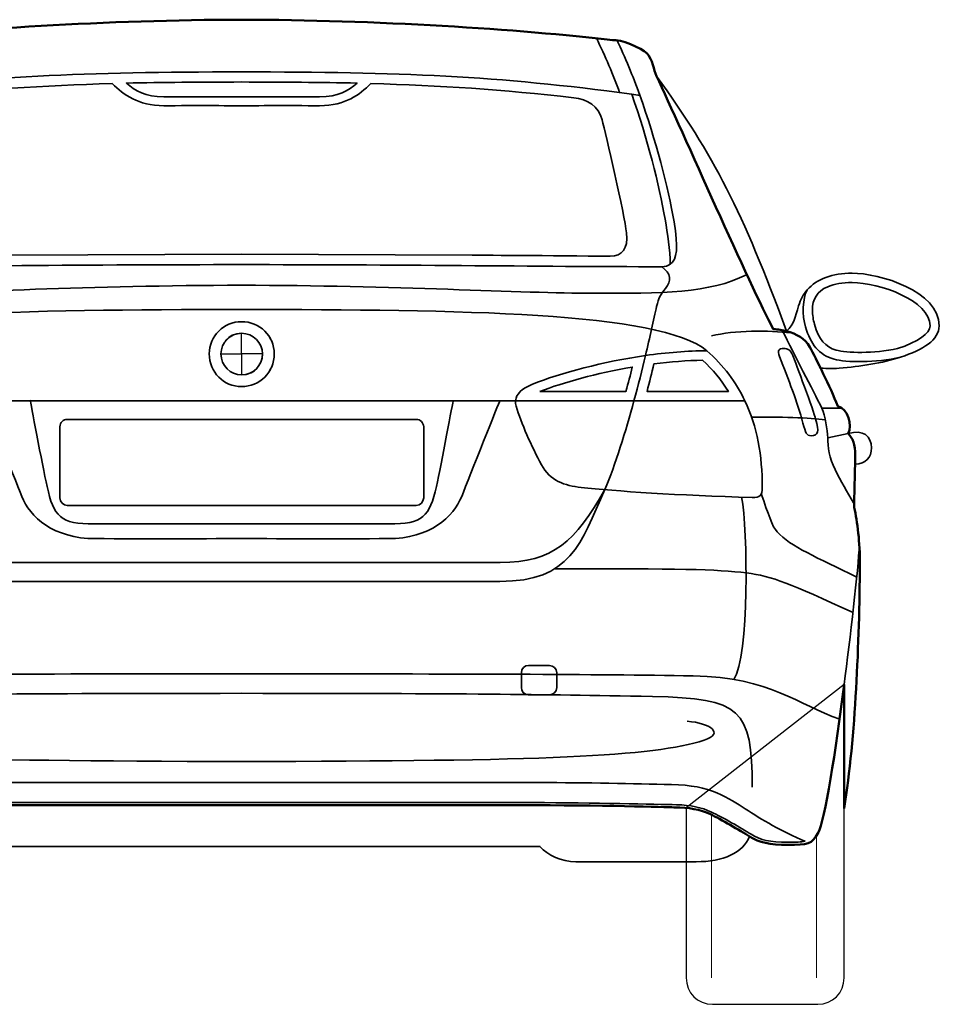
# Model space of a CAD drawing. Units: centimetres. Extents: x -21.8 to 50.6, y -24.1 to 40.8.
# Drawn here: x 8 to 12.4, y 35.8 to 40.5 of the extents above; entities that cross this region are included whole.
import ezdxf

# ---------------------------------------------------------------- set-up
doc = ezdxf.new("R2010")
doc.units = ezdxf.units.CM
doc.header["$MEASUREMENT"] = 0
doc.layers.add('Capa 1', color=7, linetype='Continuous')

msp = doc.modelspace()

# ---------------------------------------------------------------- linework, layer by layer
at = {"layer": 'Capa 1', "color": 254}
for points, knots in [([(11.13864, 36.71457), (11.20863, 36.71429), (11.2599, 36.70455), (11.31136, 36.68155), (11.31136, 36.68155), (11.36033, 36.65757), (11.45175, 36.60378), (11.49932, 36.57487), (11.49932, 36.57487), (11.54623, 36.54508), (11.59359, 36.53426), (11.68474, 36.53423), (11.68474, 36.53423), (11.77667, 36.53426), (11.8003, 36.53626), (11.82952, 36.59265), (11.82952, 36.59265), (11.85942, 36.64783), (11.91547, 36.99132), (11.95398, 37.30639), (11.95398, 37.30639), (11.95398, 37.30639), (11.95398, 36.70949), (11.95398, 36.70949), (11.95398, 36.70949), (12.01, 37.05296), (12.02677, 37.51093), (12.03018, 37.88297), (12.03018, 37.88297), (12.03053, 37.98951), (12.01885, 38.08929), (12.00224, 38.15729), (12.00224, 38.15729), (12.00224, 38.15729), (12.005, 38.28971), (12.00732, 38.36557), (12.00732, 38.36557), (12.00683, 38.38479), (12.00704, 38.3998), (12.00732, 38.40875), (12.00732, 38.40875), (12.00704, 38.45919), (11.99522, 38.49149), (11.9743, 38.51289), (11.9743, 38.51289), (11.99215, 38.55515), (11.97455, 38.62945), (11.9235, 38.64497), (11.9235, 38.64497), (11.88591, 38.74103), (11.821, 38.87019), (11.78887, 38.92945), (11.78887, 38.92945), (11.7653, 38.97088), (11.72543, 38.99333), (11.67711, 39.00565), (11.67711, 39.00565), (11.65712, 39.011), (11.63617, 39.01445), (11.61362, 39.01581), (11.61362, 39.01581), (11.50499, 39.2166), (11.17429, 39.97405), (11.05228, 40.23246), (11.05228, 40.23246), (11.03814, 40.26453), (11.03252, 40.31163), (11.00656, 40.34169), (11.00656, 40.34169), (10.97937, 40.37038), (10.87601, 40.41147), (10.84146, 40.40519), (10.84146, 40.40519), (10.40352, 40.45847), (9.68887, 40.50373), (9.05584, 40.50425), (9.05584, 40.50425), (8.425, 40.50375), (7.71035, 40.45845), (7.27276, 40.40519), (7.27276, 40.40519), (7.23786, 40.41148), (7.1345, 40.37037), (7.10766, 40.34169), (7.10766, 40.34169), (7.08134, 40.31164), (7.07573, 40.26452), (7.06194, 40.23246), (7.06194, 40.23246), (6.93958, 39.97406), (6.60888, 39.21659), (6.5006, 39.01581), (6.5006, 39.01581), (6.4777, 39.01446), (6.45675, 39.01099), (6.4371, 39.00565), (6.4371, 39.00565), (6.38844, 38.99334), (6.34857, 38.97087), (6.32534, 38.92945), (6.32534, 38.92945), (6.29287, 38.87019), (6.22796, 38.74102), (6.19072, 38.64497), (6.19072, 38.64497), (6.13932, 38.62945), (6.12171, 38.55513), (6.13992, 38.51289), (6.13992, 38.51289), (6.11865, 38.49149), (6.10683, 38.45917), (6.1069, 38.40875), (6.1069, 38.40875), (6.10684, 38.3998), (6.10703, 38.38479), (6.1069, 38.36557), (6.1069, 38.36557), (6.10887, 38.28972), (6.11198, 38.15729), (6.11198, 38.15729), (6.11198, 38.15729), (6.09502, 38.0893), (6.08333, 37.9895), (6.08404, 37.88297), (6.08404, 37.88297), (6.08709, 37.51093), (6.10387, 37.05295), (6.16024, 36.70949), (6.16024, 36.70949), (6.16024, 36.70949), (6.16024, 37.30639), (6.16024, 37.30639), (6.16024, 37.30639), (6.1984, 36.99133), (6.25445, 36.64783), (6.2847, 36.59265), (6.2847, 36.59265), (6.31357, 36.53627), (6.3372, 36.53426), (6.42948, 36.53423), (6.42948, 36.53423), (6.52028, 36.53426), (6.56764, 36.54508), (6.6149, 36.57487), (6.6149, 36.57487), (6.66211, 36.6038), (6.75354, 36.65756), (6.80286, 36.68155), (6.80286, 36.68155), (6.85397, 36.70456), (6.90523, 36.71428), (6.97558, 36.71457), (6.97558, 36.71457), (6.9761, 36.81779), (7.03404, 36.89923), (7.14322, 36.89999), (7.14322, 36.89999), (7.14322, 36.89999), (7.47596, 36.89999), (7.47596, 36.89999), (7.47596, 36.89999), (7.5864, 36.89923), (7.6443, 36.82775), (7.6436, 36.72473), (7.6436, 36.72473), (7.6436, 36.72473), (9.05584, 36.72473), (9.05584, 36.72473), (9.05584, 36.72473), (9.05584, 36.72473), (10.09336, 36.72426), (10.47062, 36.72473), (10.47062, 36.72473), (10.84577, 36.72427), (11.13864, 36.71457), (11.13864, 36.71457)], [0, 0, 0, 0, 0.0227273, 0.0227273, 0.0227273, 0.0227273, 0.0454545, 0.0454545, 0.0454545, 0.0454545, 0.0681818, 0.0681818, 0.0681818, 0.0681818, 0.0909091, 0.0909091, 0.0909091, 0.0909091, 0.1136364, 0.1136364, 0.1136364, 0.1136364, 0.1363636, 0.1363636, 0.1363636, 0.1363636, 0.1590909, 0.1590909, 0.1590909, 0.1590909, 0.1818182, 0.1818182, 0.1818182, 0.1818182, 0.2045455, 0.2045455, 0.2045455, 0.2045455, 0.2272727, 0.2272727, 0.2272727, 0.2272727, 0.25, 0.25, 0.25, 0.25, 0.2727273, 0.2727273, 0.2727273, 0.2727273, 0.2954545, 0.2954545, 0.2954545, 0.2954545, 0.3181818, 0.3181818, 0.3181818, 0.3181818, 0.3409091, 0.3409091, 0.3409091, 0.3409091, 0.3636364, 0.3636364, 0.3636364, 0.3636364, 0.3863636, 0.3863636, 0.3863636, 0.3863636, 0.4090909, 0.4090909, 0.4090909, 0.4090909, 0.4318182, 0.4318182, 0.4318182, 0.4318182, 0.4545455, 0.4545455, 0.4545455, 0.4545455, 0.4772727, 0.4772727, 0.4772727, 0.4772727, 0.5, 0.5, 0.5, 0.5, 0.5227273, 0.5227273, 0.5227273, 0.5227273, 0.5454545, 0.5454545, 0.5454545, 0.5454545, 0.5681818, 0.5681818, 0.5681818, 0.5681818, 0.5909091, 0.5909091, 0.5909091, 0.5909091, 0.6136364, 0.6136364, 0.6136364, 0.6136364, 0.6363636, 0.6363636, 0.6363636, 0.6363636, 0.6590909, 0.6590909, 0.6590909, 0.6590909, 0.6818182, 0.6818182, 0.6818182, 0.6818182, 0.7045455, 0.7045455, 0.7045455, 0.7045455, 0.7272727, 0.7272727, 0.7272727, 0.7272727, 0.75, 0.75, 0.75, 0.75, 0.7727273, 0.7727273, 0.7727273, 0.7727273, 0.7954545, 0.7954545, 0.7954545, 0.7954545, 0.8181818, 0.8181818, 0.8181818, 0.8181818, 0.8409091, 0.8409091, 0.8409091, 0.8409091, 0.8636364, 0.8636364, 0.8636364, 0.8636364, 0.8863636, 0.8863636, 0.8863636, 0.8863636, 0.9090909, 0.9090909, 0.9090909, 0.9090909, 0.9318182, 0.9318182, 0.9318182, 0.9318182, 0.9545455, 0.9545455, 0.9545455, 0.9545455, 0.9772727, 0.9772727, 0.9772727, 0.9772727, 1, 1, 1, 1]), ([(11.9743, 38.51289), (11.99522, 38.49149), (12.00704, 38.45917), (12.00732, 38.40875), (12.00732, 38.40875), (12.00704, 38.3998), (12.00683, 38.38479), (12.00732, 38.36557), (12.00732, 38.36557), (12.05723, 38.36672), (12.08528, 38.39752), (12.08606, 38.44431), (12.08606, 38.44431), (12.08528, 38.49941), (12.0469, 38.53552), (11.9743, 38.51289)], [0, 0, 0, 0, 0.25, 0.25, 0.25, 0.25, 0.5, 0.5, 0.5, 0.5, 0.75, 0.75, 0.75, 0.75, 1, 1, 1, 1])]:
    msp.add_open_spline(points, degree=3, knots=knots, dxfattribs=at)
at = {"layer": 'Capa 1', "lineweight": 50}
msp.add_open_spline([(11.13864, 36.71457), (11.20863, 36.71429), (11.2599, 36.70455), (11.31136, 36.68155), (11.31136, 36.68155), (11.36033, 36.65757), (11.45175, 36.60378), (11.49932, 36.57487), (11.49932, 36.57487), (11.54623, 36.54508), (11.59359, 36.53426), (11.68474, 36.53423), (11.68474, 36.53423), (11.77667, 36.53426), (11.8003, 36.53626), (11.82952, 36.59265), (11.82952, 36.59265), (11.85942, 36.64783), (11.91547, 36.99132), (11.95398, 37.30639), (11.95398, 37.30639), (11.95398, 37.30639), (11.95398, 36.70949), (11.95398, 36.70949), (11.95398, 36.70949), (12.01, 37.05296), (12.02677, 37.51093), (12.03018, 37.88297), (12.03018, 37.88297), (12.03018, 37.98951), (12.01885, 38.08929), (12.00224, 38.15729), (12.00224, 38.15729), (12.00224, 38.15729), (12.005, 38.28971), (12.00732, 38.36557), (12.00732, 38.36557), (12.00732, 38.38479), (12.00732, 38.3998), (12.00732, 38.40875), (12.00732, 38.40875), (12.00732, 38.45919), (11.99522, 38.49149), (11.9743, 38.51289), (11.9743, 38.51289), (11.99215, 38.55515), (11.97455, 38.62945), (11.9235, 38.64497), (11.9235, 38.64497), (11.88591, 38.74103), (11.821, 38.87019), (11.78887, 38.92945), (11.78887, 38.92945), (11.7653, 38.97088), (11.72543, 38.99333), (11.67711, 39.00565), (11.67711, 39.00565), (11.65712, 39.011), (11.63617, 39.01445), (11.61362, 39.01581), (11.61362, 39.01581), (11.50499, 39.2166), (11.17429, 39.97405), (11.05228, 40.23246), (11.05228, 40.23246), (11.03814, 40.26453), (11.03252, 40.31163), (11.00656, 40.34169), (11.00656, 40.34169), (10.97937, 40.37038), (10.87601, 40.41147), (10.84146, 40.40519), (10.84146, 40.40519), (10.40352, 40.45847), (9.68887, 40.50373), (9.05584, 40.50425), (9.05584, 40.50425), (8.425, 40.50375), (7.71035, 40.45845), (7.27276, 40.40519), (7.27276, 40.40519), (7.23786, 40.41148), (7.1345, 40.37037), (7.10766, 40.34169), (7.10766, 40.34169), (7.08134, 40.31164), (7.07573, 40.26452), (7.06194, 40.23246), (7.06194, 40.23246), (6.93958, 39.97406), (6.60888, 39.21659), (6.5006, 39.01581), (6.5006, 39.01581), (6.4777, 39.01446), (6.45675, 39.01099), (6.4371, 39.00565), (6.4371, 39.00565), (6.38844, 38.99334), (6.34857, 38.97087), (6.32534, 38.92945), (6.32534, 38.92945), (6.29287, 38.87019), (6.22796, 38.74102), (6.19072, 38.64497), (6.19072, 38.64497), (6.13932, 38.62945), (6.12171, 38.55513), (6.13992, 38.51289), (6.13992, 38.51289), (6.11865, 38.49149), (6.1069, 38.45917), (6.1069, 38.40875), (6.1069, 38.40875), (6.1069, 38.3998), (6.1069, 38.38479), (6.1069, 38.36557), (6.1069, 38.36557), (6.10887, 38.28972), (6.11198, 38.15729), (6.11198, 38.15729), (6.11198, 38.15729), (6.09502, 38.0893), (6.08333, 37.9895), (6.08404, 37.88297), (6.08404, 37.88297), (6.08709, 37.51093), (6.10387, 37.05295), (6.16024, 36.70949), (6.16024, 36.70949), (6.16024, 36.70949), (6.16024, 37.30639), (6.16024, 37.30639), (6.16024, 37.30639), (6.1984, 36.99133), (6.25445, 36.64783), (6.2847, 36.59265), (6.2847, 36.59265), (6.31357, 36.53627), (6.3372, 36.53426), (6.42948, 36.53423), (6.42948, 36.53423), (6.52028, 36.53426), (6.56764, 36.54508), (6.6149, 36.57487), (6.6149, 36.57487), (6.66211, 36.6038), (6.75354, 36.65756), (6.80286, 36.68155), (6.80286, 36.68155), (6.85397, 36.70456), (6.90523, 36.71428), (6.97558, 36.71457), (6.97558, 36.71457), (6.97558, 36.81779), (7.03404, 36.89923), (7.14322, 36.89999), (7.14322, 36.89999), (7.14322, 36.89999), (7.47596, 36.89999), (7.47596, 36.89999), (7.47596, 36.89999), (7.5864, 36.89923), (7.6443, 36.82775), (7.6436, 36.72473), (7.6436, 36.72473), (7.6436, 36.72473), (9.05584, 36.72473), (9.05584, 36.72473), (9.05584, 36.72473), (9.05584, 36.72473), (10.09336, 36.72426), (10.47062, 36.72473), (10.47062, 36.72473), (10.84577, 36.72427), (11.13864, 36.71457), (11.13864, 36.71457)], degree=3, knots=[0, 0, 0, 0, 0.0227273, 0.0227273, 0.0227273, 0.0227273, 0.0454545, 0.0454545, 0.0454545, 0.0454545, 0.0681818, 0.0681818, 0.0681818, 0.0681818, 0.0909091, 0.0909091, 0.0909091, 0.0909091, 0.1136364, 0.1136364, 0.1136364, 0.1136364, 0.1363636, 0.1363636, 0.1363636, 0.1363636, 0.1590909, 0.1590909, 0.1590909, 0.1590909, 0.1818182, 0.1818182, 0.1818182, 0.1818182, 0.2045455, 0.2045455, 0.2045455, 0.2045455, 0.2272727, 0.2272727, 0.2272727, 0.2272727, 0.25, 0.25, 0.25, 0.25, 0.2727273, 0.2727273, 0.2727273, 0.2727273, 0.2954545, 0.2954545, 0.2954545, 0.2954545, 0.3181818, 0.3181818, 0.3181818, 0.3181818, 0.3409091, 0.3409091, 0.3409091, 0.3409091, 0.3636364, 0.3636364, 0.3636364, 0.3636364, 0.3863636, 0.3863636, 0.3863636, 0.3863636, 0.4090909, 0.4090909, 0.4090909, 0.4090909, 0.4318182, 0.4318182, 0.4318182, 0.4318182, 0.4545455, 0.4545455, 0.4545455, 0.4545455, 0.4772727, 0.4772727, 0.4772727, 0.4772727, 0.5, 0.5, 0.5, 0.5, 0.5227273, 0.5227273, 0.5227273, 0.5227273, 0.5454545, 0.5454545, 0.5454545, 0.5454545, 0.5681818, 0.5681818, 0.5681818, 0.5681818, 0.5909091, 0.5909091, 0.5909091, 0.5909091, 0.6136364, 0.6136364, 0.6136364, 0.6136364, 0.6363636, 0.6363636, 0.6363636, 0.6363636, 0.6590909, 0.6590909, 0.6590909, 0.6590909, 0.6818182, 0.6818182, 0.6818182, 0.6818182, 0.7045455, 0.7045455, 0.7045455, 0.7045455, 0.7272727, 0.7272727, 0.7272727, 0.7272727, 0.75, 0.75, 0.75, 0.75, 0.7727273, 0.7727273, 0.7727273, 0.7727273, 0.7954545, 0.7954545, 0.7954545, 0.7954545, 0.8181818, 0.8181818, 0.8181818, 0.8181818, 0.8409091, 0.8409091, 0.8409091, 0.8409091, 0.8636364, 0.8636364, 0.8636364, 0.8636364, 0.8863636, 0.8863636, 0.8863636, 0.8863636, 0.9090909, 0.9090909, 0.9090909, 0.9090909, 0.9318182, 0.9318182, 0.9318182, 0.9318182, 0.9545455, 0.9545455, 0.9545455, 0.9545455, 0.9772727, 0.9772727, 0.9772727, 0.9772727, 1, 1, 1, 1], dxfattribs=at)
at = {"layer": 'Capa 1', "lineweight": 35}
for points in [[(10.87448, 40.15373), (10.84422, 40.23705), (10.80497, 40.33093), (10.76272, 40.41535)], [(10.971, 40.14103), (10.93796, 40.23354), (10.90078, 40.32431), (10.86177, 40.40519)], [(11.69744, 38.99803), (11.59359, 39.00892), (11.42526, 39.01111), (11.31643, 38.98279)], [(11.8473, 38.63481), (11.8473, 38.63481), (11.94382, 38.63481), (11.94382, 38.63481)], [(11.86254, 38.57893), (11.79514, 38.59057), (11.63345, 38.59276), (11.50948, 38.59163)], [(11.87524, 38.49257), (11.87524, 38.49257), (11.9743, 38.51289), (11.9743, 38.51289)], [(11.46122, 38.20809), (11.49172, 38.05112), (11.49764, 37.43753), (11.42312, 37.32925)], [(11.95398, 37.30639), (11.9834, 37.51975), (12.02178, 37.86322), (12.02764, 37.97695)]]:
    msp.add_open_spline(points, degree=3, dxfattribs=at)
at = {"layer": 'Capa 1', "color": 7, "lineweight": 35}
for points, knots in [([(9.05584, 39.32569), (9.77159, 39.32634), (10.48892, 39.31642), (11.07768, 39.31553), (11.07768, 39.31553), (11.09361, 39.31642), (11.10756, 39.31986), (11.11832, 39.32823), (11.11832, 39.32823), (11.11607, 39.39552), (11.1058, 39.47518), (11.09292, 39.54413), (11.09292, 39.54413), (11.06529, 39.70843), (11.00724, 39.9336), (10.9329, 40.1461), (10.9329, 40.1461), (10.28714, 40.23308), (9.81778, 40.25405), (9.05584, 40.25279), (9.05584, 40.25279), (8.29609, 40.25406), (7.82672, 40.23307), (7.18132, 40.1461), (7.18132, 40.1461), (7.10663, 39.93362), (7.04858, 39.70843), (7.0213, 39.54413), (7.0213, 39.54413), (7.00807, 39.47519), (6.9978, 39.3955), (6.9959, 39.32823), (6.9959, 39.32823), (7.00631, 39.31987), (7.02026, 39.31642), (7.03654, 39.31553), (7.03654, 39.31553), (7.62495, 39.31642), (8.34228, 39.32634), (9.05584, 39.32569)], [0, 0, 0, 0, 0.1, 0.1, 0.1, 0.1, 0.2, 0.2, 0.2, 0.2, 0.3, 0.3, 0.3, 0.3, 0.4, 0.4, 0.4, 0.4, 0.5, 0.5, 0.5, 0.5, 0.6, 0.6, 0.6, 0.6, 0.7, 0.7, 0.7, 0.7, 0.8, 0.8, 0.8, 0.8, 0.9, 0.9, 0.9, 0.9, 1, 1, 1, 1]), ([(11.05228, 40.23247), (11.17429, 39.97406), (11.50498, 39.21659), (11.61362, 39.01581), (11.61362, 39.01581), (11.63618, 39.01446), (11.65712, 39.01099), (11.67711, 39.00565), (11.67711, 39.00565), (11.46426, 39.58594), (11.32994, 39.84603), (11.05228, 40.23247)], [0, 0, 0, 0, 0.3333333, 0.3333333, 0.3333333, 0.3333333, 0.6666667, 0.6666667, 0.6666667, 0.6666667, 1, 1, 1, 1]), ([(9.05584, 39.37649), (9.05584, 39.37649), (10.16582, 39.37141), (10.16582, 39.37141), (10.16582, 39.37141), (10.16582, 39.37141), (10.56178, 39.36895), (10.82876, 39.36633), (10.82876, 39.36633), (10.88663, 39.36728), (10.91649, 39.40096), (10.9075, 39.47809), (10.9075, 39.47809), (10.89965, 39.56302), (10.80514, 39.9623), (10.79066, 40.02165), (10.79066, 40.02165), (10.77363, 40.08747), (10.71857, 40.122), (10.6535, 40.12833), (10.6535, 40.12833), (10.31346, 40.16845), (10.01029, 40.18794), (9.67814, 40.19691), (9.67814, 40.19691), (9.621, 40.14255), (9.55857, 40.09146), (9.43176, 40.09023), (9.43176, 40.09023), (9.29613, 40.09148), (9.05584, 40.09023), (9.05584, 40.09023), (9.05584, 40.09023), (9.05584, 40.09023), (8.81774, 40.09146), (8.68246, 40.09023), (8.68246, 40.09023), (8.5553, 40.09148), (8.49287, 40.14255), (8.43354, 40.19691), (8.43354, 40.19691), (8.10357, 40.18796), (7.8004, 40.16844), (7.45818, 40.12833), (7.45818, 40.12833), (7.3953, 40.12201), (7.34024, 40.08746), (7.32356, 40.02165), (7.32356, 40.02165), (7.30872, 39.96231), (7.21422, 39.56301), (7.20418, 39.47809), (7.20418, 39.47809), (7.19738, 39.40097), (7.22724, 39.36727), (7.28546, 39.36633), (7.28546, 39.36633), (7.55209, 39.36896), (7.9484, 39.37141), (7.9484, 39.37141), (7.9484, 39.37141), (7.9484, 39.37141), (9.05584, 39.37649), (9.05584, 39.37649)], [0, 0, 0, 0, 0.0625, 0.0625, 0.0625, 0.0625, 0.125, 0.125, 0.125, 0.125, 0.1875, 0.1875, 0.1875, 0.1875, 0.25, 0.25, 0.25, 0.25, 0.3125, 0.3125, 0.3125, 0.3125, 0.375, 0.375, 0.375, 0.375, 0.4375, 0.4375, 0.4375, 0.4375, 0.5, 0.5, 0.5, 0.5, 0.5625, 0.5625, 0.5625, 0.5625, 0.625, 0.625, 0.625, 0.625, 0.6875, 0.6875, 0.6875, 0.6875, 0.75, 0.75, 0.75, 0.75, 0.8125, 0.8125, 0.8125, 0.8125, 0.875, 0.875, 0.875, 0.875, 0.9375, 0.9375, 0.9375, 0.9375, 1, 1, 1, 1]), ([(9.05584, 40.13341), (9.05584, 40.13341), (9.29613, 40.13342), (9.43176, 40.13341), (9.43176, 40.13341), (9.52071, 40.13342), (9.56987, 40.1626), (9.6121, 40.19945), (9.6121, 40.19945), (9.43834, 40.20272), (9.25661, 40.20411), (9.05584, 40.20453), (9.05584, 40.20453), (8.85733, 40.20413), (8.67556, 40.20271), (8.50212, 40.19945), (8.50212, 40.19945), (8.544, 40.16262), (8.59315, 40.13342), (8.68246, 40.13341), (8.68246, 40.13341), (8.81774, 40.13342), (9.05584, 40.13341), (9.05584, 40.13341)], [0, 0, 0, 0, 0.1666667, 0.1666667, 0.1666667, 0.1666667, 0.3333333, 0.3333333, 0.3333333, 0.3333333, 0.5, 0.5, 0.5, 0.5, 0.6666667, 0.6666667, 0.6666667, 0.6666667, 0.8333333, 0.8333333, 0.8333333, 0.8333333, 1, 1, 1, 1]), ([(10.9329, 40.14611), (10.94512, 40.14341), (10.95811, 40.14172), (10.971, 40.14103), (10.971, 40.14103), (11.04882, 39.92558), (11.10807, 39.69618), (11.13609, 39.53143), (11.13609, 39.53143), (11.15778, 39.4098), (11.15076, 39.35016), (11.11832, 39.32823), (11.11832, 39.32823), (11.11607, 39.39552), (11.1058, 39.47518), (11.09292, 39.54413), (11.09292, 39.54413), (11.06529, 39.70843), (11.00724, 39.9336), (10.9329, 40.14611)], [0, 0, 0, 0, 0.2, 0.2, 0.2, 0.2, 0.4, 0.4, 0.4, 0.4, 0.6, 0.6, 0.6, 0.6, 0.8, 0.8, 0.8, 0.8, 1, 1, 1, 1]), ([(11.90572, 38.87103), (11.83186, 38.8925), (11.79358, 38.94247), (11.76856, 39.02597), (11.76856, 39.02597), (11.75155, 39.0823), (11.75465, 39.16431), (11.77618, 39.20377), (11.77618, 39.20377), (11.82355, 39.25816), (11.89748, 39.2843), (11.99208, 39.28505), (11.99208, 39.28505), (12.12434, 39.28431), (12.41194, 39.19911), (12.41118, 39.03105), (12.41118, 39.03105), (12.41194, 38.96447), (12.33305, 38.91431), (12.22576, 38.88119), (12.22576, 38.88119), (12.10626, 38.85205), (11.96321, 38.85479), (11.90572, 38.87103)], [0, 0, 0, 0, 0.1666667, 0.1666667, 0.1666667, 0.1666667, 0.3333333, 0.3333333, 0.3333333, 0.3333333, 0.5, 0.5, 0.5, 0.5, 0.6666667, 0.6666667, 0.6666667, 0.6666667, 0.8333333, 0.8333333, 0.8333333, 0.8333333, 1, 1, 1, 1]), ([(12.368, 39.03105), (12.36719, 38.99459), (12.30896, 38.9538), (12.21052, 38.92183), (12.21052, 38.92183), (12.09837, 38.89637), (11.9647, 38.90113), (11.91588, 38.91421), (11.91588, 38.91421), (11.8631, 38.93026), (11.83358, 38.96498), (11.81174, 39.03867), (11.81174, 39.03867), (11.8052, 39.05942), (11.80247, 39.08334), (11.80158, 39.10724), (11.80158, 39.10724), (11.80247, 39.15805), (11.82276, 39.19809), (11.87523, 39.21901), (11.87523, 39.21901), (11.90782, 39.23278), (11.94654, 39.23938), (11.99208, 39.23933), (11.99208, 39.23933), (12.12383, 39.23938), (12.36719, 39.15379), (12.368, 39.03105)], [0, 0, 0, 0, 0.1428571, 0.1428571, 0.1428571, 0.1428571, 0.2857143, 0.2857143, 0.2857143, 0.2857143, 0.4285714, 0.4285714, 0.4285714, 0.4285714, 0.5714286, 0.5714286, 0.5714286, 0.5714286, 0.7142857, 0.7142857, 0.7142857, 0.7142857, 0.8571429, 0.8571429, 0.8571429, 0.8571429, 1, 1, 1, 1]), ([(11.73554, 39.12757), (11.74432, 39.15818), (11.75882, 39.18335), (11.77618, 39.20377), (11.77618, 39.20377), (11.75465, 39.16432), (11.75155, 39.08229), (11.76856, 39.02597), (11.76856, 39.02597), (11.79358, 38.94248), (11.83185, 38.89248), (11.90572, 38.87103), (11.90572, 38.87103), (11.96322, 38.85479), (12.10626, 38.85205), (12.22576, 38.88119), (12.22576, 38.88119), (12.13737, 38.85209), (12.0306, 38.83458), (11.93112, 38.82785), (11.93112, 38.82785), (11.89425, 38.82413), (11.88053, 38.82551), (11.83968, 38.82785), (11.83968, 38.82785), (11.82025, 38.86888), (11.80164, 38.9049), (11.78887, 38.92945), (11.78887, 38.92945), (11.7642, 38.9733), (11.72226, 38.99163), (11.67711, 39.00565), (11.67711, 39.00565), (11.71269, 39.03896), (11.71847, 39.0719), (11.73554, 39.12757)], [0, 0, 0, 0, 0.1111111, 0.1111111, 0.1111111, 0.1111111, 0.2222222, 0.2222222, 0.2222222, 0.2222222, 0.3333333, 0.3333333, 0.3333333, 0.3333333, 0.4444444, 0.4444444, 0.4444444, 0.4444444, 0.5555556, 0.5555556, 0.5555556, 0.5555556, 0.6666667, 0.6666667, 0.6666667, 0.6666667, 0.7777778, 0.7777778, 0.7777778, 0.7777778, 0.8888889, 0.8888889, 0.8888889, 0.8888889, 1, 1, 1, 1]), ([(11.29358, 38.91167), (11.20179, 38.91129), (11.10073, 38.90245), (10.99893, 38.88881), (10.99893, 38.88881), (10.98216, 38.81848), (10.96393, 38.74485), (10.94306, 38.67037), (10.94306, 38.67037), (10.94306, 38.67037), (11.47646, 38.67037), (11.47646, 38.67037), (11.47646, 38.67037), (11.4345, 38.75986), (11.37438, 38.84079), (11.29358, 38.91167)], [0, 0, 0, 0, 0.25, 0.25, 0.25, 0.25, 0.5, 0.5, 0.5, 0.5, 0.75, 0.75, 0.75, 0.75, 1, 1, 1, 1]), ([(10.45284, 38.74911), (10.40462, 38.7299), (10.37661, 38.70384), (10.3741, 38.67037), (10.3741, 38.67037), (10.3741, 38.67037), (10.94306, 38.67037), (10.94306, 38.67037), (10.94306, 38.67037), (10.96393, 38.74486), (10.98215, 38.81846), (10.99893, 38.88881), (10.99893, 38.88881), (10.79781, 38.85868), (10.59269, 38.80625), (10.45284, 38.74911)], [0, 0, 0, 0, 0.25, 0.25, 0.25, 0.25, 0.5, 0.5, 0.5, 0.5, 0.75, 0.75, 0.75, 0.75, 1, 1, 1, 1]), ([(8.18208, 38.20301), (8.18285, 38.18386), (8.19859, 38.1682), (8.21764, 38.16745), (8.21764, 38.16745), (8.21764, 38.16745), (9.89658, 38.16745), (9.89658, 38.16745), (9.89658, 38.16745), (9.91528, 38.16822), (9.93102, 38.18386), (9.93214, 38.20301), (9.93214, 38.20301), (9.93214, 38.20301), (9.93214, 38.54591), (9.93214, 38.54591), (9.93214, 38.54591), (9.93102, 38.56615), (9.91528, 38.5818), (9.89658, 38.58147), (9.89658, 38.58147), (9.89658, 38.58147), (8.21764, 38.58147), (8.21764, 38.58147), (8.21764, 38.58147), (8.19859, 38.5818), (8.18284, 38.56614), (8.18208, 38.54591), (8.18208, 38.54591), (8.18208, 38.54591), (8.18208, 38.20301), (8.18208, 38.20301)], [0, 0, 0, 0, 0.125, 0.125, 0.125, 0.125, 0.25, 0.25, 0.25, 0.25, 0.375, 0.375, 0.375, 0.375, 0.5, 0.5, 0.5, 0.5, 0.625, 0.625, 0.625, 0.625, 0.75, 0.75, 0.75, 0.75, 0.875, 0.875, 0.875, 0.875, 1, 1, 1, 1]), ([(11.1488, 36.72727), (11.2157, 36.7252), (11.26703, 36.71557), (11.31643, 36.69171), (11.31643, 36.69171), (11.36715, 36.66871), (11.45968, 36.61417), (11.50694, 36.58503), (11.50694, 36.58503), (11.55187, 36.55691), (11.59711, 36.54725), (11.68474, 36.54693), (11.68474, 36.54693), (11.7234, 36.54726), (11.74852, 36.54752), (11.76602, 36.55201), (11.76602, 36.55201), (11.6556, 36.59792), (11.55521, 36.65665), (11.479, 36.70695), (11.479, 36.70695), (11.40163, 36.75644), (11.31023, 36.82403), (11.1234, 36.82379), (11.1234, 36.82379), (10.94268, 36.82851), (10.71657, 36.83383), (10.48586, 36.83395), (10.48586, 36.83395), (10.48586, 36.83395), (9.05584, 36.83395), (9.05584, 36.83395), (9.05584, 36.83395), (9.05584, 36.83395), (7.62836, 36.83395), (7.62836, 36.83395), (7.62836, 36.83395), (7.64365, 36.80722), (7.65336, 36.77487), (7.6563, 36.73743), (7.6563, 36.73743), (7.6769, 36.73725), (9.05584, 36.73743), (9.05584, 36.73743), (9.05584, 36.73743), (9.05584, 36.73743), (10.43697, 36.73725), (10.45792, 36.73743), (10.45792, 36.73743), (10.75051, 36.73725), (11.0473, 36.72856), (11.1488, 36.72727)], [0, 0, 0, 0, 0.0769231, 0.0769231, 0.0769231, 0.0769231, 0.1538462, 0.1538462, 0.1538462, 0.1538462, 0.2307692, 0.2307692, 0.2307692, 0.2307692, 0.3076923, 0.3076923, 0.3076923, 0.3076923, 0.3846154, 0.3846154, 0.3846154, 0.3846154, 0.4615385, 0.4615385, 0.4615385, 0.4615385, 0.5384615, 0.5384615, 0.5384615, 0.5384615, 0.6153846, 0.6153846, 0.6153846, 0.6153846, 0.6923077, 0.6923077, 0.6923077, 0.6923077, 0.7692308, 0.7692308, 0.7692308, 0.7692308, 0.8461538, 0.8461538, 0.8461538, 0.8461538, 0.9230769, 0.9230769, 0.9230769, 0.9230769, 1, 1, 1, 1])]:
    msp.add_open_spline(points, degree=3, knots=knots, dxfattribs=at)
at = {"layer": 'Capa 1', "lineweight": 35}
for points, knots in [([(11.48408, 39.27743), (11.31013, 39.18729), (11.07683, 39.18726), (10.74494, 39.18853), (10.74494, 39.18853), (10.4153, 39.18727), (9.7804, 39.2265), (9.05584, 39.22663), (9.05584, 39.22663), (8.33346, 39.22651), (7.69856, 39.18726), (7.36674, 39.18853), (7.36674, 39.18853), (7.03704, 39.18727), (6.80374, 39.18728), (6.63013, 39.27743)], [0, 0, 0, 0, 0.25, 0.25, 0.25, 0.25, 0.5, 0.5, 0.5, 0.5, 0.75, 0.75, 0.75, 0.75, 1, 1, 1, 1]), ([(11.07768, 39.31553), (11.1223, 39.28252), (11.12416, 39.24753), (11.09546, 39.21139), (11.09546, 39.21139), (11.07091, 39.1814), (11.06208, 39.16456), (11.05228, 39.12503), (11.05228, 39.12503), (11.03869, 39.06202), (11.01885, 38.97351), (10.99893, 38.88881)], [0, 0, 0, 0, 0.3333333, 0.3333333, 0.3333333, 0.3333333, 0.6666667, 0.6666667, 0.6666667, 0.6666667, 1, 1, 1, 1]), ([(11.29358, 38.91167), (11.07387, 39.09917), (10.09346, 39.10909), (9.05584, 39.10979), (9.05584, 39.10979), (8.02041, 39.10909), (7.04, 39.09917), (6.82064, 38.91167)], [0, 0, 0, 0, 0.5, 0.5, 0.5, 0.5, 1, 1, 1, 1]), ([(9.05584, 39.05137), (8.97084, 39.05216), (8.9009, 38.98195), (8.9009, 38.89643), (8.9009, 38.89643), (8.9009, 38.8087), (8.97084, 38.73838), (9.05584, 38.73894), (9.05584, 38.73894), (9.14365, 38.73839), (9.21332, 38.80869), (9.21332, 38.89643), (9.21332, 38.89643), (9.21332, 38.98195), (9.14364, 39.05214), (9.05584, 39.05137)], [0, 0, 0, 0, 0.25, 0.25, 0.25, 0.25, 0.5, 0.5, 0.5, 0.5, 0.75, 0.75, 0.75, 0.75, 1, 1, 1, 1]), ([(9.05584, 38.99549), (9.00227, 38.99517), (8.95775, 38.95041), (8.95678, 38.89643), (8.95678, 38.89643), (8.95776, 38.84015), (9.00226, 38.79541), (9.05584, 38.79483), (9.05584, 38.79483), (9.11209, 38.79542), (9.15667, 38.84013), (9.15744, 38.89643), (9.15744, 38.89643), (9.15667, 38.95042), (9.11209, 38.99516), (9.05584, 38.99549)], [0, 0, 0, 0, 0.25, 0.25, 0.25, 0.25, 0.5, 0.5, 0.5, 0.5, 0.75, 0.75, 0.75, 0.75, 1, 1, 1, 1]), ([(11.6568, 39.01073), (11.71762, 38.88561), (11.80178, 38.72706), (11.8473, 38.63481), (11.8473, 38.63481), (11.86352, 38.5979), (11.87268, 38.53331), (11.87523, 38.49257), (11.87523, 38.49257), (11.87709, 38.44966), (11.88153, 38.39459), (11.9108, 38.34017), (11.9108, 38.34017), (11.9391, 38.28452), (11.9701, 38.22945), (11.9997, 38.18015)], [0, 0, 0, 0, 0.25, 0.25, 0.25, 0.25, 0.5, 0.5, 0.5, 0.5, 0.75, 0.75, 0.75, 0.75, 1, 1, 1, 1]), ([(11.66442, 38.92183), (11.68076, 38.92304), (11.6966, 38.91716), (11.7076, 38.88881), (11.7076, 38.88881), (11.7202, 38.85844), (11.80919, 38.61623), (11.81682, 38.58401), (11.81682, 38.58401), (11.83565, 38.51977), (11.82889, 38.50323), (11.7965, 38.50273), (11.7965, 38.50273), (11.77274, 38.50324), (11.76922, 38.51471), (11.75586, 38.56369), (11.75586, 38.56369), (11.72947, 38.66177), (11.68664, 38.77478), (11.6441, 38.88373), (11.6441, 38.88373), (11.63269, 38.91339), (11.63793, 38.92304), (11.66442, 38.92183)], [0, 0, 0, 0, 0.1666667, 0.1666667, 0.1666667, 0.1666667, 0.3333333, 0.3333333, 0.3333333, 0.3333333, 0.5, 0.5, 0.5, 0.5, 0.6666667, 0.6666667, 0.6666667, 0.6666667, 0.8333333, 0.8333333, 0.8333333, 0.8333333, 1, 1, 1, 1]), ([(11.27326, 38.86595), (11.32346, 38.82114), (11.36308, 38.77043), (11.39772, 38.71609), (11.39772, 38.71609), (11.34076, 38.71549), (11.17987, 38.71549), (11.00656, 38.71609), (11.00656, 38.71609), (11.01778, 38.76046), (11.02884, 38.80473), (11.03958, 38.84817), (11.03958, 38.84817), (11.11907, 38.85821), (11.19875, 38.86479), (11.27326, 38.86595)], [0, 0, 0, 0, 0.25, 0.25, 0.25, 0.25, 0.5, 0.5, 0.5, 0.5, 0.75, 0.75, 0.75, 0.75, 1, 1, 1, 1]), ([(10.49094, 38.71609), (10.60316, 38.75907), (10.76535, 38.80299), (10.93544, 38.83292), (10.93544, 38.83292), (10.92569, 38.79395), (10.91591, 38.75495), (10.90495, 38.71609), (10.90495, 38.71609), (10.73439, 38.71549), (10.56754, 38.71549), (10.49094, 38.71609)], [0, 0, 0, 0, 0.3333333, 0.3333333, 0.3333333, 0.3333333, 0.6666667, 0.6666667, 0.6666667, 0.6666667, 1, 1, 1, 1]), ([(10.94306, 38.67037), (10.90454, 38.52517), (10.85431, 38.36314), (10.80336, 38.24365), (10.80336, 38.24365), (10.68702, 37.98359), (10.63978, 37.80157), (10.2979, 37.80169), (10.2979, 37.80169), (9.95466, 37.80159), (9.05584, 37.80169), (9.05584, 37.80169), (9.05584, 37.80169), (9.05584, 37.80169), (8.15921, 37.80157), (7.81632, 37.80169), (7.81632, 37.80169), (7.47409, 37.80159), (7.42685, 37.98359), (7.31086, 38.24365), (7.31086, 38.24365), (7.25956, 38.36314), (7.20936, 38.52518), (7.16862, 38.67037)], [0, 0, 0, 0, 0.1666667, 0.1666667, 0.1666667, 0.1666667, 0.3333333, 0.3333333, 0.3333333, 0.3333333, 0.5, 0.5, 0.5, 0.5, 0.6666667, 0.6666667, 0.6666667, 0.6666667, 0.8333333, 0.8333333, 0.8333333, 0.8333333, 1, 1, 1, 1]), ([(10.3741, 38.67037), (10.3741, 38.67037), (10.2979, 38.67037), (10.2979, 38.67037), (10.2979, 38.67037), (10.2979, 38.67037), (9.05584, 38.67037), (9.05584, 38.67037), (9.05584, 38.67037), (9.05584, 38.67037), (7.81632, 38.67037), (7.81632, 38.67037), (7.81632, 38.67037), (7.81632, 38.67037), (7.74012, 38.67037), (7.74012, 38.67037)], [0, 0, 0, 0, 0.25, 0.25, 0.25, 0.25, 0.5, 0.5, 0.5, 0.5, 0.75, 0.75, 0.75, 0.75, 1, 1, 1, 1]), ([(10.2979, 38.67037), (10.2979, 38.67037), (10.15251, 38.30652), (10.11501, 38.21063), (10.11501, 38.21063), (10.07575, 38.11278), (9.96351, 38.00707), (9.75942, 38.00743), (9.75942, 38.00743), (9.556, 38.00709), (9.05584, 38.00743), (9.05584, 38.00743), (9.05584, 38.00743), (9.05584, 38.00743), (8.55787, 38.00707), (8.3548, 38.00743), (8.3548, 38.00743), (8.15035, 38.00709), (8.03811, 38.11277), (7.9992, 38.21063), (7.9992, 38.21063), (7.96136, 38.30653), (7.81632, 38.67037), (7.81632, 38.67037)], [0, 0, 0, 0, 0.1666667, 0.1666667, 0.1666667, 0.1666667, 0.3333333, 0.3333333, 0.3333333, 0.3333333, 0.5, 0.5, 0.5, 0.5, 0.6666667, 0.6666667, 0.6666667, 0.6666667, 0.8333333, 0.8333333, 0.8333333, 0.8333333, 1, 1, 1, 1]), ([(10.07438, 38.67291), (10.07438, 38.67291), (10.01667, 38.36231), (9.9931, 38.25889), (9.9931, 38.25889), (9.96179, 38.11407), (9.92802, 38.07747), (9.7645, 38.07855), (9.7645, 38.07855), (9.58263, 38.07747), (9.05584, 38.07855), (9.05584, 38.07855), (9.05584, 38.07855), (9.05584, 38.07855), (8.53124, 38.07747), (8.34717, 38.07855), (8.34717, 38.07855), (8.18585, 38.07747), (8.15208, 38.11406), (8.12112, 38.25889), (8.12112, 38.25889), (8.0972, 38.36233), (8.03984, 38.67291), (8.03984, 38.67291)], [0, 0, 0, 0, 0.1666667, 0.1666667, 0.1666667, 0.1666667, 0.3333333, 0.3333333, 0.3333333, 0.3333333, 0.5, 0.5, 0.5, 0.5, 0.6666667, 0.6666667, 0.6666667, 0.6666667, 0.8333333, 0.8333333, 0.8333333, 0.8333333, 1, 1, 1, 1]), ([(11.47646, 38.67037), (11.53623, 38.54642), (11.5611, 38.40591), (11.56028, 38.25381), (11.56028, 38.25381), (11.56111, 38.21553), (11.54932, 38.20575), (11.51202, 38.20555), (11.51202, 38.20555), (11.15655, 38.21553), (10.85238, 38.23607), (10.68906, 38.25381), (10.68906, 38.25381), (10.61046, 38.26232), (10.53901, 38.28583), (10.49856, 38.36303), (10.49856, 38.36303), (10.45075, 38.4504), (10.40055, 38.56489), (10.37664, 38.64497), (10.37664, 38.64497), (10.37416, 38.65348), (10.3741, 38.66219), (10.3741, 38.67037), (10.3741, 38.67037), (10.3741, 38.67037), (11.47646, 38.67037), (11.47646, 38.67037)], [0, 0, 0, 0, 0.1428571, 0.1428571, 0.1428571, 0.1428571, 0.2857143, 0.2857143, 0.2857143, 0.2857143, 0.4285714, 0.4285714, 0.4285714, 0.4285714, 0.5714286, 0.5714286, 0.5714286, 0.5714286, 0.7142857, 0.7142857, 0.7142857, 0.7142857, 0.8571429, 0.8571429, 0.8571429, 0.8571429, 1, 1, 1, 1]), ([(11.9743, 38.51289), (11.99522, 38.49149), (12.00732, 38.45917), (12.00732, 38.40875), (12.00732, 38.40875), (12.00732, 38.3998), (12.00732, 38.38479), (12.00732, 38.36557), (12.00732, 38.36557), (12.05723, 38.36672), (12.08528, 38.39752), (12.08606, 38.44431), (12.08606, 38.44431), (12.08528, 38.49941), (12.0469, 38.53552), (11.9743, 38.51289)], [0, 0, 0, 0, 0.25, 0.25, 0.25, 0.25, 0.5, 0.5, 0.5, 0.5, 0.75, 0.75, 0.75, 0.75, 1, 1, 1, 1]), ([(10.80336, 38.24365), (10.66335, 37.99423), (10.55348, 37.89259), (10.30044, 37.89313), (10.30044, 37.89313), (10.0196, 37.89261), (9.05584, 37.89313), (9.05584, 37.89313), (9.05584, 37.89313), (9.05584, 37.89313), (8.09427, 37.89259), (7.81378, 37.89313), (7.81378, 37.89313), (7.56039, 37.89261), (7.45052, 37.99422), (7.31086, 38.24365)], [0, 0, 0, 0, 0.25, 0.25, 0.25, 0.25, 0.5, 0.5, 0.5, 0.5, 0.75, 0.75, 0.75, 0.75, 1, 1, 1, 1]), ([(11.5552, 38.22333), (11.58919, 38.12746), (11.61002, 38.06302), (11.6314, 38.04045), (11.6314, 38.04045), (11.69698, 37.96891), (11.82393, 37.91753), (12.01494, 37.82201)], [0, 0, 0, 0, 0.5, 0.5, 0.5, 0.5, 1, 1, 1, 1]), ([(11.99716, 37.65183), (11.69337, 37.79131), (11.61061, 37.82681), (11.48408, 37.84233), (11.48408, 37.84233), (11.3411, 37.8603), (11.15747, 37.86322), (10.5646, 37.86265)], [0, 0, 0, 0, 0.5, 0.5, 0.5, 0.5, 1, 1, 1, 1]), ([(10.57222, 37.29115), (10.57222, 37.27172), (10.55631, 37.25611), (10.53666, 37.25559), (10.53666, 37.25559), (10.53666, 37.25559), (10.43506, 37.25559), (10.43506, 37.25559), (10.43506, 37.25559), (10.41654, 37.25682), (10.40093, 37.27254), (10.40204, 37.29115), (10.40204, 37.29115), (10.40204, 37.29115), (10.40204, 37.36227), (10.40204, 37.36227), (10.40204, 37.36227), (10.40204, 37.38215), (10.41723, 37.3977), (10.4376, 37.39783), (10.4376, 37.39783), (10.4376, 37.39783), (10.53666, 37.39783), (10.53666, 37.39783), (10.53666, 37.39783), (10.557, 37.39703), (10.57222, 37.38131), (10.57222, 37.36227), (10.57222, 37.36227), (10.57222, 37.36227), (10.57222, 37.29115), (10.57222, 37.29115)], [0, 0, 0, 0, 0.125, 0.125, 0.125, 0.125, 0.25, 0.25, 0.25, 0.25, 0.375, 0.375, 0.375, 0.375, 0.5, 0.5, 0.5, 0.5, 0.625, 0.625, 0.625, 0.625, 0.75, 0.75, 0.75, 0.75, 0.875, 0.875, 0.875, 0.875, 1, 1, 1, 1]), ([(11.93366, 37.13875), (11.72943, 37.20856), (11.60537, 37.33958), (11.22754, 37.34703), (11.22754, 37.34703), (10.74903, 37.35534), (10.17021, 37.35643), (9.05584, 37.35719), (9.05584, 37.35719), (7.94365, 37.35643), (7.36484, 37.35533), (6.88668, 37.34703), (6.88668, 37.34703), (6.50849, 37.33958), (6.38443, 37.20855), (6.18056, 37.13875)], [0, 0, 0, 0, 0.25, 0.25, 0.25, 0.25, 0.5, 0.5, 0.5, 0.5, 0.75, 0.75, 0.75, 0.75, 1, 1, 1, 1]), ([(11.51202, 36.81109), (11.51091, 37.19095), (11.45996, 37.23799), (11.03196, 37.24797), (11.03196, 37.24797), (10.45667, 37.25846), (10.17318, 37.2625), (9.05584, 37.26321), (9.05584, 37.26321), (7.9407, 37.26251), (7.65719, 37.25845), (7.08226, 37.24797), (7.08226, 37.24797), (6.65392, 37.238), (6.60296, 37.19095), (6.6022, 36.81109)], [0, 0, 0, 0, 0.25, 0.25, 0.25, 0.25, 0.5, 0.5, 0.5, 0.5, 0.75, 0.75, 0.75, 0.75, 1, 1, 1, 1]), ([(11.1996, 37.12859), (11.31009, 37.12049), (11.38103, 37.07056), (11.28088, 37.03715), (11.28088, 37.03715), (11.03394, 36.95898), (10.51173, 36.93661), (9.05584, 36.93555), (9.05584, 36.93555), (7.60214, 36.93662), (7.07993, 36.95897), (6.83334, 37.03715), (6.83334, 37.03715), (6.73284, 37.07056), (6.80377, 37.12047), (6.91208, 37.12859)], [0, 0, 0, 0, 0.25, 0.25, 0.25, 0.25, 0.5, 0.5, 0.5, 0.5, 0.75, 0.75, 0.75, 0.75, 1, 1, 1, 1]), ([(11.49932, 36.57487), (11.46957, 36.49664), (11.3721, 36.45259), (11.24278, 36.45295), (11.24278, 36.45295), (11.11521, 36.45261), (10.73425, 36.45259), (10.66366, 36.45295), (10.66366, 36.45295), (10.59252, 36.45261), (10.5305, 36.48341), (10.49094, 36.52661), (10.49094, 36.52661), (10.49094, 36.52661), (9.05584, 36.52661), (9.05584, 36.52661), (9.05584, 36.52661), (9.05584, 36.52661), (7.62328, 36.52661), (7.62328, 36.52661), (7.62328, 36.52661), (7.58337, 36.48343), (7.52135, 36.45259), (7.45056, 36.45295), (7.45056, 36.45295), (7.37962, 36.45261), (6.99866, 36.45259), (6.87144, 36.45295), (6.87144, 36.45295), (6.74177, 36.45261), (6.6443, 36.49662), (6.6149, 36.57487), (6.6149, 36.57487), (6.66211, 36.6038), (6.75354, 36.65756), (6.80286, 36.68155), (6.80286, 36.68155), (6.85397, 36.70456), (6.90523, 36.71428), (6.97558, 36.71457), (6.97558, 36.71457), (6.97558, 36.81779), (7.03404, 36.89923), (7.14322, 36.89999), (7.14322, 36.89999), (7.14322, 36.89999), (7.47596, 36.89999), (7.47596, 36.89999), (7.47596, 36.89999), (7.5864, 36.89923), (7.6443, 36.82775), (7.6436, 36.72473), (7.6436, 36.72473), (7.6436, 36.72473), (9.05584, 36.72473), (9.05584, 36.72473), (9.05584, 36.72473), (9.05584, 36.72473), (10.09336, 36.72426), (10.47062, 36.72473), (10.47062, 36.72473), (10.84577, 36.72427), (11.13864, 36.71457), (11.13864, 36.71457), (11.13864, 36.71457), (11.20863, 36.71429), (11.2599, 36.70455), (11.31136, 36.68155), (11.31136, 36.68155), (11.36033, 36.65757), (11.45175, 36.60378), (11.49932, 36.57487)], [0, 0, 0, 0, 0.0555556, 0.0555556, 0.0555556, 0.0555556, 0.1111111, 0.1111111, 0.1111111, 0.1111111, 0.1666667, 0.1666667, 0.1666667, 0.1666667, 0.2222222, 0.2222222, 0.2222222, 0.2222222, 0.2777778, 0.2777778, 0.2777778, 0.2777778, 0.3333333, 0.3333333, 0.3333333, 0.3333333, 0.3888889, 0.3888889, 0.3888889, 0.3888889, 0.4444444, 0.4444444, 0.4444444, 0.4444444, 0.5, 0.5, 0.5, 0.5, 0.5555556, 0.5555556, 0.5555556, 0.5555556, 0.6111111, 0.6111111, 0.6111111, 0.6111111, 0.6666667, 0.6666667, 0.6666667, 0.6666667, 0.7222222, 0.7222222, 0.7222222, 0.7222222, 0.7777778, 0.7777778, 0.7777778, 0.7777778, 0.8333333, 0.8333333, 0.8333333, 0.8333333, 0.8888889, 0.8888889, 0.8888889, 0.8888889, 0.9444444, 0.9444444, 0.9444444, 0.9444444, 1, 1, 1, 1])]:
    msp.add_open_spline(points, degree=3, knots=knots, dxfattribs=at)
at = {"layer": 'Capa 1', "color": 7}
for points, knots in [([(9.05584, 39.05137), (8.97084, 39.05216), (8.90073, 38.98195), (8.9009, 38.89643), (8.9009, 38.89643), (8.90074, 38.8087), (8.97084, 38.73838), (9.05584, 38.73894), (9.05584, 38.73894), (9.14365, 38.73839), (9.21368, 38.80869), (9.21332, 38.89643), (9.21332, 38.89643), (9.21368, 38.98195), (9.14364, 39.05214), (9.05584, 39.05137)], [0, 0, 0, 0, 0.25, 0.25, 0.25, 0.25, 0.5, 0.5, 0.5, 0.5, 0.75, 0.75, 0.75, 0.75, 1, 1, 1, 1]), ([(11.47646, 38.67037), (11.53623, 38.54642), (11.5611, 38.40591), (11.56028, 38.25381), (11.56028, 38.25381), (11.56111, 38.21553), (11.54932, 38.20575), (11.51202, 38.20555), (11.51202, 38.20555), (11.15655, 38.21553), (10.85238, 38.23607), (10.68906, 38.25381), (10.68906, 38.25381), (10.61046, 38.26232), (10.53901, 38.28583), (10.49856, 38.36303), (10.49856, 38.36303), (10.45075, 38.4504), (10.40055, 38.56489), (10.37664, 38.64497), (10.37664, 38.64497), (10.37416, 38.65348), (10.37358, 38.66219), (10.3741, 38.67037), (10.3741, 38.67037), (10.3741, 38.67037), (11.47646, 38.67037), (11.47646, 38.67037)], [0, 0, 0, 0, 0.1428571, 0.1428571, 0.1428571, 0.1428571, 0.2857143, 0.2857143, 0.2857143, 0.2857143, 0.4285714, 0.4285714, 0.4285714, 0.4285714, 0.5714286, 0.5714286, 0.5714286, 0.5714286, 0.7142857, 0.7142857, 0.7142857, 0.7142857, 0.8571429, 0.8571429, 0.8571429, 0.8571429, 1, 1, 1, 1]), ([(11.49932, 36.57487), (11.46957, 36.49664), (11.3721, 36.45259), (11.24278, 36.45295), (11.24278, 36.45295), (11.11521, 36.45261), (10.73425, 36.45259), (10.66366, 36.45295), (10.66366, 36.45295), (10.59252, 36.45261), (10.5305, 36.48341), (10.49094, 36.52661), (10.49094, 36.52661), (10.49094, 36.52661), (9.05584, 36.52661), (9.05584, 36.52661), (9.05584, 36.52661), (9.05584, 36.52661), (7.62328, 36.52661), (7.62328, 36.52661), (7.62328, 36.52661), (7.58337, 36.48343), (7.52135, 36.45259), (7.45056, 36.45295), (7.45056, 36.45295), (7.37962, 36.45261), (6.99866, 36.45259), (6.87144, 36.45295), (6.87144, 36.45295), (6.74177, 36.45261), (6.6443, 36.49662), (6.6149, 36.57487), (6.6149, 36.57487), (6.66211, 36.6038), (6.75354, 36.65756), (6.80286, 36.68155), (6.80286, 36.68155), (6.85397, 36.70456), (6.90523, 36.71428), (6.97558, 36.71457), (6.97558, 36.71457), (6.9761, 36.81779), (7.03404, 36.89923), (7.14322, 36.89999), (7.14322, 36.89999), (7.14322, 36.89999), (7.47596, 36.89999), (7.47596, 36.89999), (7.47596, 36.89999), (7.5864, 36.89923), (7.6443, 36.82775), (7.6436, 36.72473), (7.6436, 36.72473), (7.6436, 36.72473), (9.05584, 36.72473), (9.05584, 36.72473), (9.05584, 36.72473), (9.05584, 36.72473), (10.09336, 36.72426), (10.47062, 36.72473), (10.47062, 36.72473), (10.84577, 36.72427), (11.13864, 36.71457), (11.13864, 36.71457), (11.13864, 36.71457), (11.20863, 36.71429), (11.2599, 36.70455), (11.31136, 36.68155), (11.31136, 36.68155), (11.36033, 36.65757), (11.45175, 36.60378), (11.49932, 36.57487)], [0, 0, 0, 0, 0.0555556, 0.0555556, 0.0555556, 0.0555556, 0.1111111, 0.1111111, 0.1111111, 0.1111111, 0.1666667, 0.1666667, 0.1666667, 0.1666667, 0.2222222, 0.2222222, 0.2222222, 0.2222222, 0.2777778, 0.2777778, 0.2777778, 0.2777778, 0.3333333, 0.3333333, 0.3333333, 0.3333333, 0.3888889, 0.3888889, 0.3888889, 0.3888889, 0.4444444, 0.4444444, 0.4444444, 0.4444444, 0.5, 0.5, 0.5, 0.5, 0.5555556, 0.5555556, 0.5555556, 0.5555556, 0.6111111, 0.6111111, 0.6111111, 0.6111111, 0.6666667, 0.6666667, 0.6666667, 0.6666667, 0.7222222, 0.7222222, 0.7222222, 0.7222222, 0.7777778, 0.7777778, 0.7777778, 0.7777778, 0.8333333, 0.8333333, 0.8333333, 0.8333333, 0.8888889, 0.8888889, 0.8888889, 0.8888889, 0.9444444, 0.9444444, 0.9444444, 0.9444444, 1, 1, 1, 1])]:
    msp.add_open_spline(points, degree=3, knots=knots, dxfattribs=at)
at = {"layer": 'Capa 1'}
for points, knots in [([(9.05584, 38.89643), (9.05584, 38.89643), (8.95678, 38.89643), (8.95678, 38.89643), (8.95678, 38.89643), (8.95776, 38.93847), (8.98696, 38.99516), (9.05584, 38.99549), (9.05584, 38.99549), (9.05584, 38.99549), (9.05584, 38.89643), (9.05584, 38.89643)], [0, 0, 0, 0, 0.3333333, 0.3333333, 0.3333333, 0.3333333, 0.6666667, 0.6666667, 0.6666667, 0.6666667, 1, 1, 1, 1]), ([(9.05584, 38.89643), (9.05584, 38.89643), (9.15744, 38.89643), (9.15744, 38.89643), (9.15744, 38.89643), (9.15667, 38.85205), (9.12738, 38.79541), (9.05584, 38.79483), (9.05584, 38.79483), (9.05584, 38.79483), (9.05584, 38.89643), (9.05584, 38.89643)], [0, 0, 0, 0, 0.3333333, 0.3333333, 0.3333333, 0.3333333, 0.6666667, 0.6666667, 0.6666667, 0.6666667, 1, 1, 1, 1]), ([(11.95398, 37.30639), (11.95398, 37.30639), (11.95398, 35.89415), (11.95398, 35.89415), (11.95398, 35.89415), (11.95422, 35.82217), (11.89869, 35.76704), (11.82698, 35.76715), (11.82698, 35.76715), (11.82698, 35.76715), (11.32152, 35.76715), (11.32152, 35.76715), (11.32152, 35.76715), (11.24967, 35.76705), (11.19417, 35.82216), (11.19452, 35.89415), (11.19452, 35.89415), (11.19452, 35.89415), (11.19452, 36.71203), (11.19452, 36.71203), (11.19452, 36.71203), (11.19452, 36.71203), (11.95398, 37.30639), (11.95398, 37.30639)], [0, 0, 0, 0, 0.1666667, 0.1666667, 0.1666667, 0.1666667, 0.3333333, 0.3333333, 0.3333333, 0.3333333, 0.5, 0.5, 0.5, 0.5, 0.6666667, 0.6666667, 0.6666667, 0.6666667, 0.8333333, 0.8333333, 0.8333333, 0.8333333, 1, 1, 1, 1])]:
    msp.add_open_spline(points, degree=3, knots=knots, dxfattribs=at)
at = {"layer": 'Capa 1', "color": 7, "lineweight": 15}
for points in [[(11.31644, 36.67647), (11.31644, 36.67647), (11.31644, 35.89415), (11.31644, 35.89415)], [(11.8219, 36.57995), (11.8219, 36.57995), (11.8219, 35.89415), (11.8219, 35.89415)]]:
    msp.add_open_spline(points, degree=3, dxfattribs=at)

doc.saveas('drawing.dxf')
